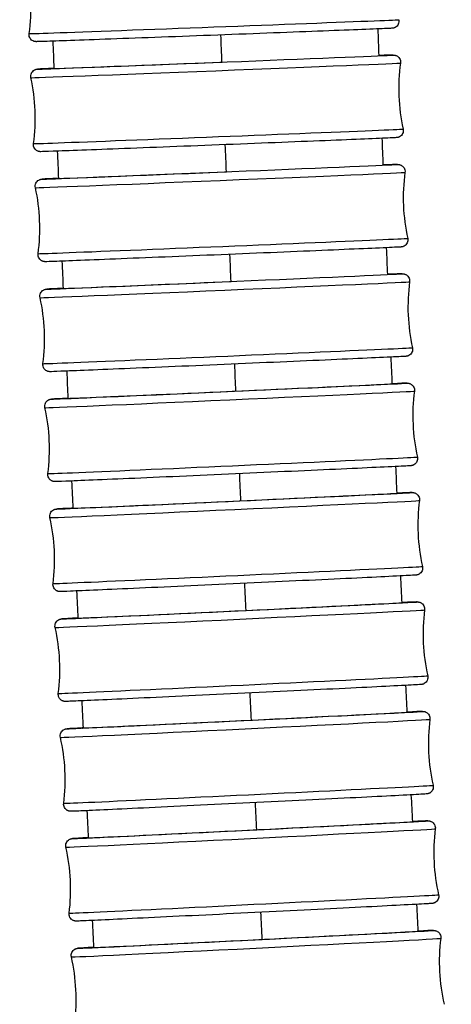
# Model space of a CAD drawing. Units: millimetres. Extents: x 64 to 2312, y 64 to 1616.
# Drawn here: x 1019 to 1038, y 515 to 557 of the extents above; entities that cross this region are included whole.
import ezdxf

# ---------------------------------------------------------------- set-up
doc = ezdxf.new("R2010")
doc.units = ezdxf.units.MM
doc.header["$LTSCALE"] = 8
doc.layers.add('Visible (ISO)', color=7, linetype='Continuous', lineweight=25, true_color=0x00003f)
doc.layers.add('Visible Narrow (ISO)', color=7, linetype='Continuous', lineweight=25, true_color=0x00003f)

msp = doc.modelspace()

# ---------------------------------------------------------------- linework, layer by layer
at = {"layer": 'Visible (ISO)'}
for centre, major_axis, ratio, start_param, end_param in [((1027.667, 554.781), (-6.895, -0.273), 0.001622, 6.138208, 7.894965), ((1027.855, 550.135), (-6.894, -0.285), 0.001698, 6.135287, 7.894962), ((1028.051, 545.489), (-6.894, -0.298), 0.00177, 6.134448, 7.894959), ((1028.256, 540.844), (6.893, 0.309), 0.001838, 2.994167, 6.327117), ((1028.468, 536.199), (6.893, 0.319), 0.0019, 2.997646, 6.349921), ((1028.686, 531.554), (6.892, 0.329), 0.001955, 3.003243, 6.363371), ((1028.91, 526.909), (6.892, 0.336), 0.002001, 3.010817, 6.370087), ((1029.139, 522.265), (6.891, 0.342), 0.002037, 3.020078, 6.36989), ((1029.371, 517.621), (6.891, 0.346), 0.00206, 3.030482, 6.36427)]:
    msp.add_ellipse(centre, major_axis=major_axis, ratio=ratio, start_param=start_param, end_param=end_param, dxfattribs=at)
for points in [[(1019.782, 555.988), (1019.91, 556.911), (1019.874, 557.87), (1019.677, 558.781)], [(1034.542, 556.186), (1034.556, 555.809), (1034.57, 555.432), (1034.584, 555.055)], [(1020.845, 554.51), (1020.829, 554.896), (1020.813, 555.282), (1020.798, 555.669)], [(1035.504, 554.739), (1035.377, 553.816), (1035.415, 552.856), (1035.614, 551.946)], [(1019.968, 551.327), (1020.094, 552.25), (1020.056, 553.21), (1019.858, 554.12)], [(1034.718, 551.553), (1034.732, 551.175), (1034.747, 550.798), (1034.762, 550.421)], [(1021.036, 549.851), (1021.02, 550.237), (1021.004, 550.623), (1020.988, 551.009)], [(1035.692, 550.107), (1035.567, 549.184), (1035.607, 548.224), (1035.808, 547.314)], [(1020.162, 546.666), (1020.287, 547.59), (1020.247, 548.549), (1020.047, 549.459)], [(1034.902, 546.919), (1034.917, 546.542), (1034.932, 546.164), (1034.948, 545.787)], [(1021.234, 545.193), (1021.217, 545.579), (1021.201, 545.965), (1021.184, 546.351)], [(1035.889, 545.475), (1035.765, 544.551), (1035.807, 543.592), (1036.009, 542.682)], [(1020.365, 542.007), (1020.488, 542.931), (1020.447, 543.89), (1020.245, 544.8)], [(1035.094, 542.285), (1035.11, 541.907), (1035.126, 541.53), (1035.142, 541.152)], [(1021.438, 540.536), (1021.42, 540.922), (1021.403, 541.307), (1021.386, 541.693)], [(1036.093, 540.842), (1035.971, 539.919), (1036.014, 538.959), (1036.218, 538.05)], [(1020.575, 537.349), (1020.697, 538.273), (1020.654, 539.232), (1020.45, 540.141)], [(1035.295, 537.65), (1035.311, 537.272), (1035.328, 536.894), (1035.345, 536.517)], [(1021.646, 535.881), (1021.629, 536.266), (1021.611, 536.651), (1021.594, 537.036)], [(1036.305, 536.209), (1036.185, 535.285), (1036.229, 534.326), (1036.434, 533.417)], [(1020.792, 532.692), (1020.913, 533.616), (1020.868, 534.575), (1020.663, 535.484)], [(1035.504, 533.015), (1035.521, 532.637), (1035.539, 532.259), (1035.556, 531.88)], [(1021.86, 531.226), (1021.842, 531.611), (1021.824, 531.996), (1021.807, 532.38)], [(1036.523, 531.575), (1036.404, 530.651), (1036.45, 529.691), (1036.656, 528.783)], [(1021.016, 528.037), (1021.135, 528.961), (1021.089, 529.92), (1020.882, 530.829)], [(1035.721, 528.379), (1035.74, 528.001), (1035.758, 527.622), (1035.776, 527.243)], [(1022.077, 526.574), (1022.059, 526.958), (1022.041, 527.342), (1022.023, 527.726)], [(1036.747, 526.939), (1036.63, 526.015), (1036.676, 525.056), (1036.884, 524.147)], [(1021.244, 523.384), (1021.362, 524.308), (1021.315, 525.267), (1021.107, 526.176)], [(1035.948, 523.742), (1035.967, 523.363), (1035.986, 522.984), (1036.005, 522.605)], [(1022.299, 521.923), (1022.28, 522.307), (1022.262, 522.69), (1022.244, 523.073)], [(1036.976, 522.301), (1036.859, 521.377), (1036.907, 520.418), (1037.115, 519.51)], [(1021.476, 518.733), (1021.593, 519.657), (1021.545, 520.616), (1021.337, 521.524)], [(1036.182, 519.104), (1036.201, 518.725), (1036.221, 518.345), (1036.24, 517.965)], [(1022.523, 517.275), (1022.504, 517.658), (1022.485, 518.04), (1022.467, 518.423)], [(1037.208, 517.662), (1037.092, 516.737), (1037.14, 515.778), (1037.349, 514.87)], [(1021.71, 514.084), (1021.826, 515.009), (1021.778, 515.968), (1021.57, 516.876)]]:
    msp.add_open_spline(points, degree=3, dxfattribs=at)
for points, knots in [([(1035.43, 556.577), (1035.436, 556.545), (1035.438, 556.512), (1035.431, 556.448), (1035.422, 556.417), (1035.395, 556.359), (1035.377, 556.332), (1035.334, 556.285), (1035.308, 556.265), (1035.268, 556.244), (1035.255, 556.238), (1035.233, 556.229), (1035.224, 556.227), (1035.212, 556.223), (1035.207, 556.222), (1035.197, 556.22), (1035.192, 556.219), (1035.184, 556.217), (1035.18, 556.217), (1035.172, 556.216), (1035.169, 556.215), (1035.16, 556.214), (1035.157, 556.214), (1035.143, 556.213), (1035.133, 556.212), (1035.08, 556.21), (1035.011, 556.206), (1034.698, 556.193), (1034.342, 556.178), (1033.426, 556.141), (1032.866, 556.119), (1031.602, 556.07), (1030.882, 556.043), (1029.373, 555.985), (1028.566, 555.954), (1026.967, 555.894), (1026.155, 555.864), (1024.627, 555.807), (1023.893, 555.78), (1022.591, 555.732), (1022.008, 555.711), (1021.065, 555.678), (1020.693, 555.665), (1020.327, 555.653), (1020.236, 555.65), (1020.144, 555.647), (1020.121, 555.647), (1020.096, 555.646), (1020.09, 555.646), (1020.078, 555.646), (1020.074, 555.646), (1020.06, 555.647), (1020.057, 555.647), (1020.049, 555.648), (1020.044, 555.649), (1020.03, 555.651), (1020.02, 555.652), (1020.002, 555.657), (1019.994, 555.659), (1019.972, 555.666), (1019.959, 555.672), (1019.926, 555.688), (1019.906, 555.701), (1019.865, 555.734), (1019.845, 555.757), (1019.811, 555.809), (1019.797, 555.839), (1019.781, 555.9), (1019.778, 555.933), (1019.78, 555.972), (1019.781, 555.98), (1019.782, 555.988)], [0, 0, 0, 0, 0.009746, 0.009746, 0.019313, 0.019313, 0.028884, 0.028884, 0.03843, 0.03843, 0.042821, 0.042821, 0.045874, 0.045874, 0.047652, 0.047652, 0.050453, 0.050453, 0.053594, 0.053594, 0.059035, 0.059035, 0.072399, 0.072399, 0.112449, 0.112449, 0.232943, 0.232943, 0.486387, 0.486387, 0.726593, 0.726593, 0.96675, 0.96675, 1.206851, 1.206851, 1.446939, 1.446939, 1.687027, 1.687027, 1.927125, 1.927125, 2.167266, 2.167266, 2.286328, 2.286328, 2.345808, 2.345808, 2.374689, 2.374689, 2.389188, 2.389188, 2.39205, 2.39205, 2.395279, 2.395279, 2.398784, 2.398784, 2.401638, 2.401638, 2.405966, 2.405966, 2.412887, 2.412887, 2.421935, 2.421935, 2.431469, 2.431469, 2.44104, 2.44104, 2.443381, 2.443381, 2.443381, 2.443381]), ([(1034.584, 555.06), (1034.617, 555.061), (1034.648, 555.062), (1034.97, 555.073), (1035.133, 555.079), (1035.199, 555.08), (1035.203, 555.08), (1035.214, 555.079), (1035.217, 555.079), (1035.224, 555.079), (1035.228, 555.079), (1035.239, 555.078), (1035.245, 555.077), (1035.26, 555.075), (1035.27, 555.073), (1035.288, 555.068), (1035.297, 555.066), (1035.32, 555.057), (1035.334, 555.051), (1035.369, 555.033), (1035.389, 555.019), (1035.43, 554.982), (1035.45, 554.958), (1035.481, 554.904), (1035.493, 554.874), (1035.507, 554.811), (1035.508, 554.779), (1035.505, 554.744), (1035.504, 554.741), (1035.504, 554.739)], [2.0949527, 2.0949527, 2.0949527, 2.0949527, 2.1197605, 2.1197605, 2.3599963, 2.3599963, 2.3811567, 2.3811567, 2.3868337, 2.3868337, 2.3911029, 2.3911029, 2.3946182, 2.3946182, 2.3979924, 2.3979924, 2.4009976, 2.4009976, 2.405657, 2.405657, 2.4129585, 2.4129585, 2.4221397, 2.4221397, 2.4316865, 2.4316865, 2.4412596, 2.4412596, 2.4420992, 2.4420992, 2.4420992, 2.4420992]), ([(1019.858, 554.12), (1019.851, 554.151), (1019.849, 554.185), (1019.856, 554.249), (1019.865, 554.28), (1019.891, 554.338), (1019.91, 554.365), (1019.953, 554.412), (1019.979, 554.432), (1020.018, 554.454), (1020.031, 554.459), (1020.053, 554.468), (1020.061, 554.47), (1020.078, 554.475), (1020.087, 554.477), (1020.098, 554.479), (1020.101, 554.48), (1020.109, 554.481), (1020.113, 554.482), (1020.121, 554.483), (1020.124, 554.483), (1020.136, 554.484), (1020.142, 554.484), (1020.173, 554.486), (1020.209, 554.488), (1020.377, 554.496), (1020.575, 554.505), (1020.845, 554.517)], [0, 0, 0, 0, 0.0097475, 0.0097475, 0.0193156, 0.0193156, 0.0288887, 0.0288887, 0.0384327, 0.0384327, 0.0427971, 0.0427971, 0.045803, 0.045803, 0.0494272, 0.0494272, 0.0523184, 0.0523184, 0.0567453, 0.0567453, 0.0662041, 0.0662041, 0.0945364, 0.0945364, 0.1796222, 0.1796222, 0.3702457, 0.3702457, 0.3702457, 0.3702457]), ([(1035.614, 551.946), (1035.621, 551.914), (1035.623, 551.881), (1035.616, 551.817), (1035.607, 551.785), (1035.58, 551.727), (1035.562, 551.7), (1035.519, 551.654), (1035.493, 551.634), (1035.453, 551.612), (1035.44, 551.606), (1035.419, 551.598), (1035.41, 551.595), (1035.393, 551.59), (1035.385, 551.588), (1035.374, 551.586), (1035.37, 551.586), (1035.362, 551.584), (1035.359, 551.584), (1035.351, 551.583), (1035.347, 551.583), (1035.336, 551.581), (1035.33, 551.581), (1035.298, 551.579), (1035.263, 551.577), (1035.053, 551.567), (1034.745, 551.554), (1033.907, 551.518), (1033.385, 551.496), (1032.184, 551.447), (1031.49, 551.419), (1030.018, 551.36), (1029.222, 551.328), (1027.628, 551.265), (1026.81, 551.233), (1025.255, 551.172), (1024.499, 551.142), (1023.142, 551.09), (1022.524, 551.066), (1021.502, 551.028), (1021.085, 551.013), (1020.502, 550.992), (1020.339, 550.986), (1020.273, 550.986), (1020.269, 550.986), (1020.258, 550.986), (1020.255, 550.986), (1020.247, 550.986), (1020.244, 550.987), (1020.233, 550.988), (1020.227, 550.988), (1020.211, 550.991), (1020.202, 550.993), (1020.184, 550.997), (1020.175, 551), (1020.152, 551.008), (1020.137, 551.014), (1020.103, 551.033), (1020.083, 551.047), (1020.042, 551.083), (1020.022, 551.108), (1019.99, 551.161), (1019.979, 551.192), (1019.965, 551.254), (1019.964, 551.287), (1019.967, 551.321), (1019.968, 551.324), (1019.968, 551.327)], [0, 0, 0, 0, 0.009747, 0.009747, 0.019316, 0.019316, 0.028889, 0.028889, 0.038433, 0.038433, 0.042797, 0.042797, 0.045803, 0.045803, 0.049427, 0.049427, 0.052318, 0.052318, 0.056745, 0.056745, 0.066204, 0.066204, 0.094536, 0.094536, 0.179622, 0.179622, 0.438368, 0.438368, 0.67907, 0.67907, 0.919245, 0.919245, 1.159353, 1.159353, 1.399444, 1.399444, 1.639532, 1.639532, 1.879629, 1.879629, 2.119761, 2.119761, 2.359996, 2.359996, 2.381157, 2.381157, 2.386834, 2.386834, 2.391103, 2.391103, 2.394618, 2.394618, 2.397992, 2.397992, 2.400998, 2.400998, 2.405657, 2.405657, 2.412959, 2.412959, 2.42214, 2.42214, 2.431687, 2.431687, 2.44126, 2.44126, 2.442099, 2.442099, 2.442099, 2.442099]), ([(1034.762, 550.426), (1034.812, 550.428), (1034.86, 550.43), (1035.186, 550.442), (1035.323, 550.447), (1035.394, 550.447), (1035.398, 550.447), (1035.412, 550.447), (1035.416, 550.446), (1035.425, 550.446), (1035.431, 550.445), (1035.447, 550.443), (1035.457, 550.441), (1035.477, 550.436), (1035.486, 550.433), (1035.509, 550.425), (1035.523, 550.419), (1035.557, 550.4), (1035.577, 550.386), (1035.618, 550.35), (1035.638, 550.326), (1035.669, 550.272), (1035.681, 550.242), (1035.695, 550.177), (1035.697, 550.141), (1035.692, 550.107)], [2.0922129, 2.0922129, 2.0922129, 2.0922129, 2.1302752, 2.1302752, 2.3704912, 2.3704912, 2.3864083, 2.3864083, 2.3900135, 2.3900135, 2.3938416, 2.3938416, 2.3975594, 2.3975594, 2.4005824, 2.4005824, 2.4052371, 2.4052371, 2.4124957, 2.4124957, 2.421656, 2.421656, 2.4312018, 2.4312018, 2.4415823, 2.4415823, 2.4415823, 2.4415823]), ([(1020.047, 549.459), (1020.04, 549.491), (1020.038, 549.524), (1020.045, 549.588), (1020.054, 549.62), (1020.08, 549.678), (1020.098, 549.705), (1020.142, 549.751), (1020.167, 549.771), (1020.207, 549.793), (1020.22, 549.799), (1020.241, 549.807), (1020.249, 549.81), (1020.266, 549.815), (1020.274, 549.817), (1020.285, 549.819), (1020.289, 549.82), (1020.297, 549.821), (1020.301, 549.821), (1020.309, 549.822), (1020.313, 549.823), (1020.325, 549.824), (1020.331, 549.824), (1020.364, 549.826), (1020.402, 549.828), (1020.574, 549.837), (1020.77, 549.846), (1021.036, 549.858)], [0, 0, 0, 0, 0.0097491, 0.0097491, 0.0193187, 0.0193187, 0.0288931, 0.0288931, 0.0384357, 0.0384357, 0.0427739, 0.0427739, 0.0457381, 0.0457381, 0.0493742, 0.0493742, 0.052338, 0.052338, 0.0568779, 0.0568779, 0.0665956, 0.0665956, 0.0957034, 0.0957034, 0.1831259, 0.1831259, 0.3706912, 0.3706912, 0.3706912, 0.3706912]), ([(1035.808, 547.314), (1035.815, 547.282), (1035.816, 547.249), (1035.809, 547.185), (1035.801, 547.154), (1035.774, 547.096), (1035.756, 547.069), (1035.713, 547.022), (1035.687, 547.002), (1035.648, 546.98), (1035.635, 546.974), (1035.614, 546.966), (1035.605, 546.963), (1035.588, 546.959), (1035.58, 546.957), (1035.569, 546.954), (1035.565, 546.954), (1035.557, 546.952), (1035.554, 546.952), (1035.545, 546.951), (1035.542, 546.951), (1035.529, 546.949), (1035.523, 546.949), (1035.491, 546.947), (1035.453, 546.945), (1035.231, 546.934), (1034.906, 546.919), (1034.035, 546.88), (1033.504, 546.857), (1032.289, 546.805), (1031.589, 546.775), (1030.108, 546.713), (1029.309, 546.68), (1027.713, 546.613), (1026.897, 546.58), (1025.348, 546.516), (1024.597, 546.486), (1023.252, 546.432), (1022.642, 546.407), (1021.638, 546.368), (1021.231, 546.352), (1020.669, 546.331), (1020.532, 546.326), (1020.46, 546.326), (1020.457, 546.326), (1020.442, 546.327), (1020.439, 546.327), (1020.43, 546.328), (1020.423, 546.328), (1020.407, 546.331), (1020.397, 546.333), (1020.378, 546.337), (1020.369, 546.34), (1020.346, 546.348), (1020.332, 546.355), (1020.297, 546.373), (1020.277, 546.387), (1020.237, 546.424), (1020.217, 546.448), (1020.185, 546.501), (1020.173, 546.532), (1020.159, 546.597), (1020.158, 546.632), (1020.162, 546.666)], [0, 0, 0, 0, 0.009749, 0.009749, 0.019319, 0.019319, 0.028893, 0.028893, 0.038436, 0.038436, 0.042774, 0.042774, 0.045738, 0.045738, 0.049374, 0.049374, 0.052338, 0.052338, 0.056878, 0.056878, 0.066596, 0.066596, 0.095703, 0.095703, 0.183126, 0.183126, 0.449188, 0.449188, 0.689562, 0.689562, 0.929747, 0.929747, 1.169856, 1.169856, 1.409948, 1.409948, 1.650038, 1.650038, 1.890138, 1.890138, 2.130275, 2.130275, 2.370491, 2.370491, 2.386408, 2.386408, 2.390014, 2.390014, 2.393842, 2.393842, 2.397559, 2.397559, 2.400582, 2.400582, 2.405237, 2.405237, 2.412496, 2.412496, 2.421656, 2.421656, 2.431202, 2.431202, 2.441582, 2.441582, 2.441582, 2.441582]), ([(1034.948, 545.792), (1035.012, 545.795), (1035.072, 545.797), (1035.401, 545.81), (1035.503, 545.816), (1035.598, 545.815), (1035.603, 545.815), (1035.624, 545.813), (1035.629, 545.812), (1035.643, 545.81), (1035.652, 545.808), (1035.671, 545.804), (1035.68, 545.801), (1035.703, 545.793), (1035.716, 545.788), (1035.75, 545.77), (1035.769, 545.757), (1035.81, 545.722), (1035.83, 545.699), (1035.862, 545.646), (1035.875, 545.616), (1035.89, 545.555), (1035.893, 545.522), (1035.89, 545.485), (1035.889, 545.48), (1035.889, 545.475)], [2.0894765, 2.0894765, 2.0894765, 2.0894765, 2.1377287, 2.1377287, 2.3778984, 2.3778984, 2.3905104, 2.3905104, 2.3933282, 2.3933282, 2.3969261, 2.3969261, 2.3999708, 2.3999708, 2.4044404, 2.4044404, 2.4114581, 2.4114581, 2.4205176, 2.4205176, 2.4300546, 2.4300546, 2.4396299, 2.4396299, 2.4411651, 2.4411651, 2.4411651, 2.4411651]), ([(1020.245, 544.8), (1020.237, 544.831), (1020.236, 544.865), (1020.243, 544.929), (1020.251, 544.96), (1020.278, 545.018), (1020.296, 545.045), (1020.339, 545.092), (1020.364, 545.112), (1020.404, 545.134), (1020.417, 545.14), (1020.437, 545.148), (1020.446, 545.15), (1020.462, 545.155), (1020.47, 545.157), (1020.482, 545.16), (1020.486, 545.16), (1020.494, 545.162), (1020.497, 545.162), (1020.506, 545.163), (1020.51, 545.164), (1020.522, 545.165), (1020.529, 545.165), (1020.563, 545.168), (1020.603, 545.17), (1020.779, 545.179), (1020.972, 545.188), (1021.234, 545.201)], [0, 0, 0, 0, 0.0097507, 0.0097507, 0.0193217, 0.0193217, 0.0288974, 0.0288974, 0.0384387, 0.0384387, 0.0427518, 0.0427518, 0.0456795, 0.0456795, 0.0493294, 0.0493294, 0.0523621, 0.0523621, 0.0570124, 0.0570124, 0.0669885, 0.0669885, 0.0968702, 0.0968702, 0.1866254, 0.1866254, 0.3706899, 0.3706899, 0.3706899, 0.3706899]), ([(1036.009, 542.682), (1036.016, 542.651), (1036.018, 542.617), (1036.011, 542.553), (1036.002, 542.522), (1035.976, 542.464), (1035.958, 542.437), (1035.915, 542.39), (1035.889, 542.37), (1035.85, 542.348), (1035.837, 542.342), (1035.816, 542.334), (1035.808, 542.332), (1035.791, 542.327), (1035.783, 542.325), (1035.772, 542.322), (1035.768, 542.322), (1035.76, 542.32), (1035.756, 542.32), (1035.747, 542.319), (1035.744, 542.318), (1035.731, 542.317), (1035.725, 542.317), (1035.691, 542.314), (1035.651, 542.312), (1035.42, 542.3), (1035.082, 542.284), (1034.189, 542.243), (1033.653, 542.219), (1032.427, 542.164), (1031.723, 542.133), (1030.236, 542.067), (1029.435, 542.033), (1027.839, 541.963), (1027.023, 541.928), (1025.479, 541.862), (1024.731, 541.831), (1023.395, 541.775), (1022.791, 541.75), (1021.799, 541.709), (1021.4, 541.693), (1020.853, 541.672), (1020.751, 541.665), (1020.655, 541.667), (1020.651, 541.667), (1020.629, 541.669), (1020.624, 541.67), (1020.611, 541.672), (1020.601, 541.673), (1020.583, 541.678), (1020.573, 541.681), (1020.551, 541.689), (1020.537, 541.694), (1020.504, 541.712), (1020.484, 541.725), (1020.444, 541.76), (1020.424, 541.783), (1020.391, 541.836), (1020.379, 541.866), (1020.363, 541.927), (1020.361, 541.96), (1020.364, 541.997), (1020.364, 542.002), (1020.365, 542.007)], [0, 0, 0, 0, 0.009751, 0.009751, 0.019322, 0.019322, 0.028897, 0.028897, 0.038439, 0.038439, 0.042752, 0.042752, 0.045679, 0.045679, 0.049329, 0.049329, 0.052362, 0.052362, 0.057012, 0.057012, 0.066989, 0.066989, 0.09687, 0.09687, 0.186625, 0.186625, 0.456818, 0.456818, 0.696996, 0.696996, 0.937188, 0.937188, 1.177298, 1.177298, 1.417391, 1.417391, 1.657483, 1.657483, 1.897585, 1.897585, 2.137729, 2.137729, 2.377898, 2.377898, 2.39051, 2.39051, 2.393328, 2.393328, 2.396926, 2.396926, 2.399971, 2.399971, 2.40444, 2.40444, 2.411458, 2.411458, 2.420518, 2.420518, 2.430055, 2.430055, 2.43963, 2.43963, 2.441165, 2.441165, 2.441165, 2.441165]), ([(1035.142, 541.158), (1035.214, 541.161), (1035.28, 541.164), (1035.611, 541.177), (1035.691, 541.185), (1035.804, 541.182), (1035.807, 541.182), (1035.815, 541.181), (1035.82, 541.181), (1035.831, 541.18), (1035.837, 541.179), (1035.853, 541.176), (1035.862, 541.174), (1035.881, 541.169), (1035.891, 541.166), (1035.915, 541.157), (1035.93, 541.15), (1035.965, 541.13), (1035.985, 541.115), (1036.025, 541.077), (1036.044, 541.052), (1036.074, 540.997), (1036.085, 540.966), (1036.096, 540.905), (1036.097, 540.873), (1036.093, 540.842)], [2.0869092, 2.0869092, 2.0869092, 2.0869092, 2.1401603, 2.1401603, 2.3803034, 2.3803034, 2.3861265, 2.3861265, 2.390508, 2.390508, 2.3937994, 2.3937994, 2.3972523, 2.3972523, 2.4004619, 2.4004619, 2.405348, 2.405348, 2.4128358, 2.4128358, 2.4220608, 2.4220608, 2.4316143, 2.4316143, 2.4408792, 2.4408792, 2.4408792, 2.4408792]), ([(1020.45, 540.141), (1020.443, 540.173), (1020.441, 540.206), (1020.448, 540.27), (1020.457, 540.302), (1020.483, 540.36), (1020.501, 540.387), (1020.544, 540.434), (1020.57, 540.454), (1020.609, 540.475), (1020.621, 540.481), (1020.642, 540.489), (1020.65, 540.492), (1020.666, 540.497), (1020.674, 540.499), (1020.686, 540.501), (1020.69, 540.502), (1020.698, 540.504), (1020.702, 540.504), (1020.711, 540.505), (1020.715, 540.506), (1020.728, 540.507), (1020.734, 540.507), (1020.77, 540.51), (1020.812, 540.512), (1020.991, 540.522), (1021.182, 540.532), (1021.438, 540.544)], [0, 0, 0, 0, 0.0097522, 0.0097522, 0.0193247, 0.0193247, 0.0289017, 0.0289017, 0.0384416, 0.0384416, 0.0427313, 0.0427313, 0.0456274, 0.0456274, 0.0492921, 0.0492921, 0.0523891, 0.0523891, 0.0571451, 0.0571451, 0.0673725, 0.0673725, 0.0980073, 0.0980073, 0.1900329, 0.1900329, 0.3702321, 0.3702321, 0.3702321, 0.3702321]), ([(1036.218, 538.05), (1036.225, 538.018), (1036.227, 537.985), (1036.22, 537.921), (1036.212, 537.89), (1036.185, 537.832), (1036.167, 537.804), (1036.124, 537.758), (1036.099, 537.738), (1036.06, 537.716), (1036.047, 537.71), (1036.026, 537.702), (1036.018, 537.699), (1036.002, 537.694), (1035.994, 537.692), (1035.982, 537.69), (1035.978, 537.689), (1035.97, 537.688), (1035.966, 537.687), (1035.957, 537.686), (1035.954, 537.686), (1035.941, 537.684), (1035.934, 537.684), (1035.898, 537.681), (1035.857, 537.679), (1035.619, 537.666), (1035.279, 537.649), (1034.383, 537.606), (1033.845, 537.581), (1032.616, 537.524), (1031.91, 537.492), (1030.421, 537.424), (1029.62, 537.388), (1028.023, 537.316), (1027.208, 537.28), (1025.665, 537.211), (1024.918, 537.178), (1023.585, 537.12), (1022.983, 537.094), (1021.996, 537.052), (1021.599, 537.036), (1021.057, 537.014), (1020.977, 537.006), (1020.864, 537.01), (1020.861, 537.01), (1020.853, 537.01), (1020.848, 537.01), (1020.837, 537.012), (1020.831, 537.012), (1020.816, 537.015), (1020.806, 537.017), (1020.787, 537.022), (1020.778, 537.025), (1020.753, 537.034), (1020.739, 537.041), (1020.703, 537.061), (1020.683, 537.076), (1020.643, 537.114), (1020.624, 537.139), (1020.594, 537.194), (1020.583, 537.225), (1020.572, 537.287), (1020.571, 537.318), (1020.575, 537.349)], [0, 0, 0, 0, 0.009752, 0.009752, 0.019325, 0.019325, 0.028902, 0.028902, 0.038442, 0.038442, 0.042731, 0.042731, 0.045627, 0.045627, 0.049292, 0.049292, 0.052389, 0.052389, 0.057145, 0.057145, 0.067372, 0.067372, 0.098007, 0.098007, 0.190033, 0.190033, 0.45921, 0.45921, 0.699415, 0.699415, 0.939609, 0.939609, 1.179721, 1.179721, 1.419816, 1.419816, 1.659909, 1.659909, 1.900013, 1.900013, 2.14016, 2.14016, 2.380303, 2.380303, 2.386127, 2.386127, 2.390508, 2.390508, 2.393799, 2.393799, 2.397252, 2.397252, 2.400462, 2.400462, 2.405348, 2.405348, 2.412836, 2.412836, 2.422061, 2.422061, 2.431614, 2.431614, 2.440879, 2.440879, 2.440879, 2.440879]), ([(1035.344, 536.523), (1035.423, 536.527), (1035.495, 536.53), (1035.828, 536.543), (1035.879, 536.553), (1036.02, 536.548), (1036.024, 536.548), (1036.033, 536.547), (1036.037, 536.546), (1036.045, 536.546), (1036.05, 536.545), (1036.064, 536.543), (1036.073, 536.541), (1036.092, 536.536), (1036.101, 536.533), (1036.125, 536.524), (1036.139, 536.518), (1036.174, 536.498), (1036.194, 536.484), (1036.234, 536.446), (1036.253, 536.422), (1036.284, 536.368), (1036.295, 536.337), (1036.308, 536.274), (1036.309, 536.241), (1036.305, 536.209)], [2.0846247, 2.0846247, 2.0846247, 2.0846247, 2.1424784, 2.1424784, 2.382584, 2.382584, 2.3880675, 2.3880675, 2.3908722, 2.3908722, 2.3934384, 2.3934384, 2.3968628, 2.3968628, 2.4000807, 2.4000807, 2.4048464, 2.4048464, 2.4121838, 2.4121838, 2.4213531, 2.4213531, 2.4309025, 2.4309025, 2.440601, 2.440601, 2.440601, 2.440601]), ([(1020.663, 535.484), (1020.656, 535.516), (1020.654, 535.549), (1020.661, 535.613), (1020.669, 535.645), (1020.695, 535.703), (1020.713, 535.73), (1020.756, 535.777), (1020.782, 535.797), (1020.821, 535.819), (1020.834, 535.825), (1020.854, 535.833), (1020.862, 535.835), (1020.878, 535.84), (1020.886, 535.842), (1020.898, 535.845), (1020.902, 535.845), (1020.91, 535.847), (1020.914, 535.847), (1020.923, 535.849), (1020.927, 535.849), (1020.94, 535.85), (1020.947, 535.851), (1020.984, 535.854), (1021.028, 535.856), (1021.21, 535.866), (1021.397, 535.876), (1021.647, 535.889)], [0, 0, 0, 0, 0.0097537, 0.0097537, 0.0193275, 0.0193275, 0.0289057, 0.0289057, 0.0384444, 0.0384444, 0.0427128, 0.0427128, 0.0455822, 0.0455822, 0.0492619, 0.0492619, 0.0524174, 0.0524174, 0.0572715, 0.0572715, 0.0677361, 0.0677361, 0.0990816, 0.0990816, 0.1932505, 0.1932505, 0.3692865, 0.3692865, 0.3692865, 0.3692865]), ([(1036.434, 533.417), (1036.441, 533.385), (1036.443, 533.352), (1036.437, 533.288), (1036.428, 533.256), (1036.402, 533.198), (1036.384, 533.171), (1036.341, 533.124), (1036.315, 533.104), (1036.276, 533.082), (1036.264, 533.077), (1036.244, 533.069), (1036.236, 533.066), (1036.219, 533.061), (1036.211, 533.059), (1036.2, 533.056), (1036.196, 533.056), (1036.187, 533.054), (1036.183, 533.054), (1036.174, 533.052), (1036.17, 533.052), (1036.157, 533.051), (1036.15, 533.05), (1036.113, 533.048), (1036.069, 533.045), (1035.826, 533.031), (1035.484, 533.014), (1034.585, 532.97), (1034.044, 532.943), (1032.812, 532.884), (1032.105, 532.851), (1030.614, 532.781), (1029.812, 532.743), (1028.216, 532.669), (1027.4, 532.631), (1025.859, 532.561), (1025.113, 532.527), (1023.784, 532.467), (1023.183, 532.44), (1022.2, 532.397), (1021.806, 532.38), (1021.269, 532.358), (1021.218, 532.348), (1021.077, 532.353), (1021.073, 532.354), (1021.064, 532.354), (1021.061, 532.355), (1021.052, 532.356), (1021.047, 532.356), (1021.034, 532.358), (1021.024, 532.36), (1021.006, 532.365), (1020.996, 532.368), (1020.972, 532.377), (1020.958, 532.383), (1020.923, 532.403), (1020.903, 532.417), (1020.863, 532.455), (1020.844, 532.479), (1020.813, 532.533), (1020.802, 532.564), (1020.789, 532.627), (1020.788, 532.66), (1020.792, 532.692)], [0, 0, 0, 0, 0.009754, 0.009754, 0.019328, 0.019328, 0.028906, 0.028906, 0.038444, 0.038444, 0.042713, 0.042713, 0.045582, 0.045582, 0.049262, 0.049262, 0.052417, 0.052417, 0.057271, 0.057271, 0.067736, 0.067736, 0.099082, 0.099082, 0.193251, 0.193251, 0.461494, 0.461494, 0.701721, 0.701721, 0.941917, 0.941917, 1.182031, 1.182031, 1.422127, 1.422127, 1.662221, 1.662221, 1.902327, 1.902327, 2.142478, 2.142478, 2.382584, 2.382584, 2.388067, 2.388067, 2.390872, 2.390872, 2.393438, 2.393438, 2.396863, 2.396863, 2.400081, 2.400081, 2.404846, 2.404846, 2.412184, 2.412184, 2.421353, 2.421353, 2.430903, 2.430903, 2.440601, 2.440601, 2.440601, 2.440601]), ([(1035.555, 531.887), (1035.64, 531.891), (1035.717, 531.894), (1035.917, 531.903), (1036.02, 531.907), (1036.135, 531.911), (1036.167, 531.912), (1036.201, 531.913), (1036.209, 531.913), (1036.224, 531.913), (1036.228, 531.914), (1036.244, 531.913), (1036.247, 531.912), (1036.257, 531.912), (1036.264, 531.911), (1036.281, 531.908), (1036.292, 531.906), (1036.313, 531.9), (1036.323, 531.897), (1036.347, 531.888), (1036.362, 531.881), (1036.397, 531.86), (1036.417, 531.845), (1036.457, 531.806), (1036.476, 531.781), (1036.505, 531.726), (1036.516, 531.695), (1036.526, 531.634), (1036.527, 531.604), (1036.523, 531.575)], [2.0828344, 2.0828344, 2.0828344, 2.0828344, 2.1446045, 2.1446045, 2.2636759, 2.2636759, 2.3341688, 2.3341688, 2.3684353, 2.3684353, 2.3854752, 2.3854752, 2.3893875, 2.3893875, 2.3935394, 2.3935394, 2.3975401, 2.3975401, 2.4007909, 2.4007909, 2.4057514, 2.4057514, 2.4132679, 2.4132679, 2.4224962, 2.4224962, 2.4320519, 2.4320519, 2.4409587, 2.4409587, 2.4409587, 2.4409587]), ([(1020.882, 530.829), (1020.875, 530.861), (1020.873, 530.894), (1020.88, 530.958), (1020.888, 530.989), (1020.915, 531.048), (1020.933, 531.075), (1020.975, 531.122), (1021.001, 531.142), (1021.04, 531.164), (1021.052, 531.169), (1021.072, 531.177), (1021.08, 531.18), (1021.096, 531.185), (1021.104, 531.187), (1021.116, 531.19), (1021.12, 531.19), (1021.129, 531.192), (1021.133, 531.192), (1021.142, 531.194), (1021.146, 531.194), (1021.159, 531.196), (1021.166, 531.196), (1021.205, 531.199), (1021.25, 531.202), (1021.434, 531.212), (1021.618, 531.222), (1021.86, 531.235)], [0, 0, 0, 0, 0.0097551, 0.0097551, 0.0193301, 0.0193301, 0.0289094, 0.0289094, 0.0384469, 0.0384469, 0.0426967, 0.0426967, 0.0455441, 0.0455441, 0.0492381, 0.0492381, 0.0524451, 0.0524451, 0.057387, 0.057387, 0.0680668, 0.0680668, 0.100057, 0.100057, 0.1961709, 0.1961709, 0.3678984, 0.3678984, 0.3678984, 0.3678984]), ([(1036.656, 528.783), (1036.664, 528.751), (1036.666, 528.718), (1036.659, 528.654), (1036.65, 528.622), (1036.624, 528.564), (1036.606, 528.537), (1036.563, 528.49), (1036.538, 528.47), (1036.499, 528.448), (1036.487, 528.442), (1036.467, 528.434), (1036.459, 528.432), (1036.442, 528.427), (1036.434, 528.425), (1036.423, 528.422), (1036.419, 528.421), (1036.41, 528.42), (1036.406, 528.419), (1036.397, 528.418), (1036.393, 528.418), (1036.38, 528.416), (1036.372, 528.416), (1036.334, 528.413), (1036.288, 528.41), (1036.039, 528.396), (1035.695, 528.378), (1034.794, 528.332), (1034.251, 528.305), (1033.016, 528.244), (1032.307, 528.209), (1030.815, 528.137), (1030.013, 528.099), (1028.416, 528.022), (1027.601, 527.984), (1026.061, 527.911), (1025.317, 527.876), (1023.99, 527.815), (1023.391, 527.787), (1022.412, 527.743), (1022.02, 527.726), (1021.621, 527.709), (1021.519, 527.705), (1021.404, 527.7), (1021.372, 527.699), (1021.338, 527.699), (1021.33, 527.698), (1021.315, 527.698), (1021.311, 527.698), (1021.295, 527.699), (1021.292, 527.699), (1021.282, 527.7), (1021.275, 527.701), (1021.258, 527.704), (1021.247, 527.706), (1021.226, 527.711), (1021.216, 527.714), (1021.192, 527.724), (1021.177, 527.731), (1021.142, 527.751), (1021.121, 527.767), (1021.082, 527.805), (1021.063, 527.831), (1021.033, 527.886), (1021.023, 527.917), (1021.012, 527.977), (1021.012, 528.007), (1021.016, 528.037)], [0, 0, 0, 0, 0.009755, 0.009755, 0.01933, 0.01933, 0.028909, 0.028909, 0.038447, 0.038447, 0.042697, 0.042697, 0.045544, 0.045544, 0.049238, 0.049238, 0.052445, 0.052445, 0.057387, 0.057387, 0.068067, 0.068067, 0.100057, 0.100057, 0.196171, 0.196171, 0.463592, 0.463592, 0.703837, 0.703837, 0.944035, 0.944035, 1.184149, 1.184149, 1.424246, 1.424246, 1.664342, 1.664342, 1.904449, 1.904449, 2.144604, 2.144604, 2.263676, 2.263676, 2.334169, 2.334169, 2.368435, 2.368435, 2.385475, 2.385475, 2.389388, 2.389388, 2.393539, 2.393539, 2.39754, 2.39754, 2.400791, 2.400791, 2.405751, 2.405751, 2.413268, 2.413268, 2.422496, 2.422496, 2.432052, 2.432052, 2.440959, 2.440959, 2.440959, 2.440959]), ([(1035.775, 527.251), (1035.864, 527.255), (1035.945, 527.258), (1036.147, 527.267), (1036.248, 527.271), (1036.361, 527.275), (1036.392, 527.276), (1036.425, 527.277), (1036.434, 527.277), (1036.448, 527.277), (1036.452, 527.277), (1036.469, 527.277), (1036.472, 527.276), (1036.482, 527.275), (1036.488, 527.275), (1036.505, 527.272), (1036.516, 527.27), (1036.537, 527.264), (1036.547, 527.261), (1036.571, 527.252), (1036.586, 527.245), (1036.621, 527.224), (1036.641, 527.209), (1036.681, 527.171), (1036.7, 527.146), (1036.729, 527.09), (1036.74, 527.06), (1036.75, 526.999), (1036.751, 526.969), (1036.747, 526.939)], [2.0817887, 2.0817887, 2.0817887, 2.0817887, 2.1464488, 2.1464488, 2.2655286, 2.2655286, 2.3350218, 2.3350218, 2.368804, 2.368804, 2.3856402, 2.3856402, 2.389292, 2.389292, 2.3932823, 2.3932823, 2.3973231, 2.3973231, 2.4005969, 2.4005969, 2.4055379, 2.4055379, 2.4130217, 2.4130217, 2.4222362, 2.4222362, 2.4317915, 2.4317915, 2.4407343, 2.4407343, 2.4407343, 2.4407343]), ([(1021.107, 526.176), (1021.1, 526.207), (1021.098, 526.241), (1021.105, 526.305), (1021.113, 526.336), (1021.139, 526.394), (1021.157, 526.422), (1021.2, 526.468), (1021.226, 526.488), (1021.264, 526.51), (1021.277, 526.516), (1021.297, 526.524), (1021.304, 526.527), (1021.321, 526.532), (1021.329, 526.534), (1021.34, 526.536), (1021.344, 526.537), (1021.353, 526.539), (1021.357, 526.539), (1021.367, 526.541), (1021.37, 526.541), (1021.384, 526.543), (1021.391, 526.543), (1021.431, 526.546), (1021.478, 526.549), (1021.663, 526.56), (1021.842, 526.57), (1022.078, 526.582)], [0, 0, 0, 0, 0.0097563, 0.0097563, 0.0193323, 0.0193323, 0.0289126, 0.0289126, 0.0384491, 0.0384491, 0.0426832, 0.0426832, 0.0455133, 0.0455133, 0.04922, 0.04922, 0.0524702, 0.0524702, 0.0574867, 0.0574867, 0.0683512, 0.0683512, 0.100895, 0.100895, 0.1986791, 0.1986791, 0.3661524, 0.3661524, 0.3661524, 0.3661524]), ([(1036.884, 524.147), (1036.891, 524.116), (1036.893, 524.082), (1036.886, 524.018), (1036.878, 523.987), (1036.852, 523.928), (1036.834, 523.901), (1036.791, 523.854), (1036.766, 523.834), (1036.727, 523.812), (1036.714, 523.807), (1036.695, 523.799), (1036.687, 523.796), (1036.671, 523.791), (1036.663, 523.789), (1036.651, 523.786), (1036.647, 523.785), (1036.638, 523.784), (1036.634, 523.783), (1036.625, 523.782), (1036.621, 523.782), (1036.607, 523.78), (1036.6, 523.78), (1036.56, 523.777), (1036.513, 523.774), (1036.259, 523.759), (1035.914, 523.74), (1035.01, 523.693), (1034.466, 523.666), (1033.228, 523.603), (1032.518, 523.568), (1031.025, 523.494), (1030.222, 523.454), (1028.625, 523.376), (1027.81, 523.336), (1026.271, 523.262), (1025.528, 523.227), (1024.203, 523.164), (1023.606, 523.136), (1022.63, 523.091), (1022.24, 523.073), (1021.844, 523.056), (1021.743, 523.052), (1021.63, 523.048), (1021.599, 523.046), (1021.566, 523.046), (1021.558, 523.045), (1021.543, 523.045), (1021.539, 523.045), (1021.523, 523.046), (1021.519, 523.046), (1021.51, 523.047), (1021.503, 523.048), (1021.486, 523.051), (1021.475, 523.053), (1021.454, 523.058), (1021.445, 523.062), (1021.42, 523.071), (1021.405, 523.078), (1021.37, 523.098), (1021.35, 523.113), (1021.31, 523.152), (1021.291, 523.177), (1021.262, 523.232), (1021.251, 523.263), (1021.241, 523.324), (1021.24, 523.354), (1021.244, 523.384)], [0, 0, 0, 0, 0.009756, 0.009756, 0.019332, 0.019332, 0.028913, 0.028913, 0.038449, 0.038449, 0.042683, 0.042683, 0.045513, 0.045513, 0.04922, 0.04922, 0.05247, 0.05247, 0.057487, 0.057487, 0.068351, 0.068351, 0.100895, 0.100895, 0.198679, 0.198679, 0.465413, 0.465413, 0.705672, 0.705672, 0.945872, 0.945872, 1.185988, 1.185988, 1.426085, 1.426085, 1.666182, 1.666182, 1.906291, 1.906291, 2.146449, 2.146449, 2.265529, 2.265529, 2.335022, 2.335022, 2.368804, 2.368804, 2.38564, 2.38564, 2.389292, 2.389292, 2.393282, 2.393282, 2.397323, 2.397323, 2.400597, 2.400597, 2.405538, 2.405538, 2.413022, 2.413022, 2.422236, 2.422236, 2.431791, 2.431791, 2.440734, 2.440734, 2.440734, 2.440734]), ([(1036.004, 522.612), (1036.095, 522.616), (1036.177, 522.62), (1036.38, 522.629), (1036.481, 522.633), (1036.592, 522.637), (1036.622, 522.638), (1036.655, 522.639), (1036.663, 522.639), (1036.678, 522.639), (1036.682, 522.64), (1036.698, 522.639), (1036.702, 522.638), (1036.711, 522.638), (1036.717, 522.637), (1036.734, 522.634), (1036.745, 522.632), (1036.766, 522.626), (1036.775, 522.623), (1036.8, 522.614), (1036.815, 522.607), (1036.85, 522.587), (1036.87, 522.572), (1036.91, 522.533), (1036.928, 522.508), (1036.958, 522.453), (1036.969, 522.422), (1036.979, 522.362), (1036.98, 522.331), (1036.976, 522.301)], [2.0817361, 2.0817361, 2.0817361, 2.0817361, 2.1479144, 2.1479144, 2.2670008, 2.2670008, 2.3357009, 2.3357009, 2.3690994, 2.3690994, 2.3857751, 2.3857751, 2.3892345, 2.3892345, 2.3930977, 2.3930977, 2.3971608, 2.3971608, 2.4004545, 2.4004545, 2.405385, 2.405385, 2.4128485, 2.4128485, 2.4220538, 2.4220538, 2.4316089, 2.4316089, 2.4405625, 2.4405625, 2.4405625, 2.4405625]), ([(1021.337, 521.524), (1021.33, 521.556), (1021.328, 521.589), (1021.334, 521.653), (1021.343, 521.685), (1021.369, 521.743), (1021.387, 521.77), (1021.429, 521.817), (1021.455, 521.837), (1021.494, 521.859), (1021.506, 521.865), (1021.525, 521.873), (1021.533, 521.876), (1021.549, 521.881), (1021.557, 521.883), (1021.569, 521.885), (1021.573, 521.886), (1021.582, 521.888), (1021.586, 521.888), (1021.596, 521.89), (1021.599, 521.89), (1021.613, 521.892), (1021.621, 521.892), (1021.662, 521.895), (1021.71, 521.898), (1021.895, 521.909), (1022.07, 521.919), (1022.299, 521.931)], [0, 0, 0, 0, 0.0097572, 0.0097572, 0.0193341, 0.0193341, 0.0289151, 0.0289151, 0.0384508, 0.0384508, 0.042673, 0.042673, 0.0454903, 0.0454903, 0.0492073, 0.0492073, 0.0524907, 0.0524907, 0.0575655, 0.0575655, 0.0685755, 0.0685755, 0.1015553, 0.1015553, 0.2006552, 0.2006552, 0.3641761, 0.3641761, 0.3641761, 0.3641761]), ([(1037.115, 519.51), (1037.122, 519.478), (1037.124, 519.445), (1037.118, 519.381), (1037.109, 519.349), (1037.083, 519.291), (1037.065, 519.264), (1037.023, 519.217), (1036.997, 519.197), (1036.958, 519.175), (1036.946, 519.169), (1036.926, 519.161), (1036.919, 519.158), (1036.903, 519.153), (1036.895, 519.151), (1036.883, 519.149), (1036.879, 519.148), (1036.87, 519.146), (1036.866, 519.146), (1036.856, 519.144), (1036.853, 519.144), (1036.838, 519.142), (1036.831, 519.142), (1036.79, 519.139), (1036.742, 519.136), (1036.484, 519.121), (1036.138, 519.102), (1035.232, 519.054), (1034.686, 519.025), (1033.446, 518.962), (1032.736, 518.926), (1031.241, 518.85), (1030.438, 518.81), (1028.841, 518.73), (1028.027, 518.69), (1026.489, 518.615), (1025.746, 518.578), (1024.424, 518.515), (1023.827, 518.486), (1022.854, 518.44), (1022.465, 518.422), (1022.072, 518.405), (1021.971, 518.401), (1021.86, 518.397), (1021.83, 518.396), (1021.797, 518.395), (1021.789, 518.395), (1021.774, 518.395), (1021.77, 518.395), (1021.754, 518.396), (1021.75, 518.396), (1021.741, 518.397), (1021.735, 518.397), (1021.718, 518.4), (1021.707, 518.402), (1021.686, 518.408), (1021.676, 518.411), (1021.652, 518.42), (1021.637, 518.427), (1021.602, 518.447), (1021.582, 518.463), (1021.542, 518.501), (1021.523, 518.526), (1021.494, 518.581), (1021.483, 518.612), (1021.473, 518.673), (1021.472, 518.703), (1021.476, 518.733)], [0, 0, 0, 0, 0.009757, 0.009757, 0.019334, 0.019334, 0.028915, 0.028915, 0.038451, 0.038451, 0.042673, 0.042673, 0.04549, 0.04549, 0.049207, 0.049207, 0.052491, 0.052491, 0.057566, 0.057566, 0.068576, 0.068576, 0.101555, 0.101555, 0.200655, 0.200655, 0.466861, 0.466861, 0.707131, 0.707131, 0.947332, 0.947332, 1.187448, 1.187448, 1.427547, 1.427547, 1.667644, 1.667644, 1.907754, 1.907754, 2.147914, 2.147914, 2.267001, 2.267001, 2.335701, 2.335701, 2.369099, 2.369099, 2.385775, 2.385775, 2.389235, 2.389235, 2.393098, 2.393098, 2.397161, 2.397161, 2.400455, 2.400455, 2.405385, 2.405385, 2.412848, 2.412848, 2.422054, 2.422054, 2.431609, 2.431609, 2.440562, 2.440562, 2.440562, 2.440562]), ([(1036.239, 517.972), (1036.33, 517.976), (1036.412, 517.98), (1036.615, 517.989), (1036.715, 517.993), (1036.825, 517.998), (1036.855, 517.999), (1036.887, 517.999), (1036.895, 518), (1036.91, 518), (1036.914, 518), (1036.931, 517.999), (1036.934, 517.999), (1036.943, 517.998), (1036.95, 517.997), (1036.966, 517.994), (1036.977, 517.992), (1036.998, 517.987), (1037.008, 517.983), (1037.032, 517.974), (1037.047, 517.967), (1037.082, 517.947), (1037.102, 517.932), (1037.142, 517.893), (1037.161, 517.868), (1037.19, 517.813), (1037.201, 517.782), (1037.211, 517.722), (1037.212, 517.691), (1037.208, 517.662)], [2.0824722, 2.0824722, 2.0824722, 2.0824722, 2.1489021, 2.1489021, 2.2679931, 2.2679931, 2.3361593, 2.3361593, 2.3692996, 2.3692996, 2.3858678, 2.3858678, 2.3892043, 2.3892043, 2.3929828, 2.3929828, 2.3970565, 2.3970565, 2.4003643, 2.4003643, 2.40529, 2.40529, 2.4127426, 2.4127426, 2.4219426, 2.4219426, 2.4314976, 2.4314976, 2.4404497, 2.4404497, 2.4404497, 2.4404497]), ([(1021.57, 516.876), (1021.562, 516.907), (1021.56, 516.941), (1021.567, 517.005), (1021.575, 517.036), (1021.601, 517.094), (1021.619, 517.122), (1021.662, 517.169), (1021.687, 517.189), (1021.726, 517.211), (1021.738, 517.217), (1021.758, 517.224), (1021.765, 517.227), (1021.781, 517.232), (1021.789, 517.234), (1021.801, 517.237), (1021.805, 517.238), (1021.814, 517.239), (1021.818, 517.24), (1021.828, 517.241), (1021.832, 517.242), (1021.846, 517.243), (1021.854, 517.244), (1021.895, 517.247), (1021.944, 517.25), (1022.129, 517.261), (1022.3, 517.271), (1022.523, 517.283)], [0, 0, 0, 0, 0.0097578, 0.0097578, 0.0193353, 0.0193353, 0.0289168, 0.0289168, 0.038452, 0.038452, 0.0426662, 0.0426662, 0.0454754, 0.0454754, 0.0491994, 0.0491994, 0.0525048, 0.0525048, 0.0576185, 0.0576185, 0.0687259, 0.0687259, 0.1019975, 0.1019975, 0.2019786, 0.2019786, 0.3621436, 0.3621436, 0.3621436, 0.3621436])]:
    msp.add_open_spline(points, degree=3, knots=knots, dxfattribs=at)
at = {"layer": 'Visible Narrow (ISO)'}
for centre, major_axis, ratio, start_param, end_param in [((1027.606, 556.282), (7.824, 0.295), 0.001544, 3.141319, 6.283459), ((1027.667, 554.781), (7.528, 0.298), 0.001622, 2.705134, 6.688745), ((1027.681, 554.429), (-7.823, -0.309), 0.001622, 0.000288, 3.141305), ((1027.791, 551.636), (7.823, 0.309), 0.001622, 3.141305, 6.283473), ((1027.855, 550.135), (7.527, 0.312), 0.001698, 2.704211, 6.691994), ((1027.869, 549.783), (-7.823, -0.324), 0.001698, 0.000301, 3.141291), ((1027.985, 546.99), (7.823, 0.324), 0.001698, 3.141291, 6.283487), ((1028.051, 545.489), (7.527, 0.325), 0.00177, 2.703942, 6.695318), ((1028.067, 545.137), (-7.822, -0.338), 0.00177, 0.000314, 3.141279), ((1028.187, 542.345), (7.822, 0.338), 0.00177, 3.141279, 6.283499), ((1028.256, 540.844), (7.526, 0.337), 0.001838, 2.70436, 6.698524), ((1028.272, 540.492), (-7.821, -0.351), 0.001838, 0.000326, 3.141267), ((1028.397, 537.699), (7.821, 0.351), 0.001838, 3.141267, 6.283511), ((1028.468, 536.199), (7.526, 0.349), 0.0019, 2.705453, 6.701378), ((1028.484, 535.847), (-7.821, -0.362), 0.0019, 0.000337, 3.141256), ((1028.613, 533.054), (7.821, 0.362), 0.0019, 3.141256, 6.283522), ((1028.686, 531.554), (7.525, 0.359), 0.001955, 2.707163, 6.703599), ((1028.703, 531.202), (-7.82, -0.373), 0.001955, 0.000347, 3.141246), ((1028.836, 528.41), (7.82, 0.373), 0.001955, 3.141246, 6.283532), ((1028.91, 526.909), (7.525, 0.367), 0.002001, 2.709379, 6.704856), ((1028.927, 526.557), (-7.82, -0.382), 0.002001, 0.000355, 3.141238), ((1029.064, 523.765), (7.82, 0.382), 0.002001, 3.141238, 6.28354), ((1029.139, 522.265), (7.525, 0.374), 0.002037, 2.711933, 6.70482), ((1029.157, 521.913), (-7.82, -0.389), 0.002037, 0.000361, 3.141231), ((1029.295, 519.121), (7.82, 0.389), 0.002037, 3.141231, 6.283547), ((1029.371, 517.621), (7.524, 0.378), 0.00206, 2.714595, 6.703765), ((1029.389, 517.269), (-7.819, -0.393), 0.00206, 0.000366, 3.141227)]:
    msp.add_ellipse(centre, major_axis=major_axis, ratio=ratio, start_param=start_param, end_param=end_param, dxfattribs=at)
for points in [[(1027.946, 554.779), (1027.931, 555.161), (1027.916, 555.543), (1027.901, 555.927)], [(1028.135, 550.131), (1028.119, 550.513), (1028.103, 550.895), (1028.087, 551.279)], [(1028.331, 545.484), (1028.315, 545.865), (1028.298, 546.248), (1028.282, 546.632)], [(1028.536, 540.838), (1028.519, 541.219), (1028.502, 541.602), (1028.485, 541.986)], [(1028.748, 536.193), (1028.73, 536.575), (1028.712, 536.957), (1028.695, 537.341)], [(1028.966, 531.55), (1028.948, 531.932), (1028.93, 532.314), (1028.912, 532.697)], [(1029.191, 526.908), (1029.172, 527.289), (1029.153, 527.672), (1029.135, 528.055)], [(1029.42, 522.265), (1029.401, 522.646), (1029.382, 523.029), (1029.363, 523.412)], [(1029.652, 517.62), (1029.633, 518.002), (1029.614, 518.385), (1029.595, 518.768)]]:
    msp.add_open_spline(points, degree=3, dxfattribs=at)

doc.saveas('drawing.dxf')
